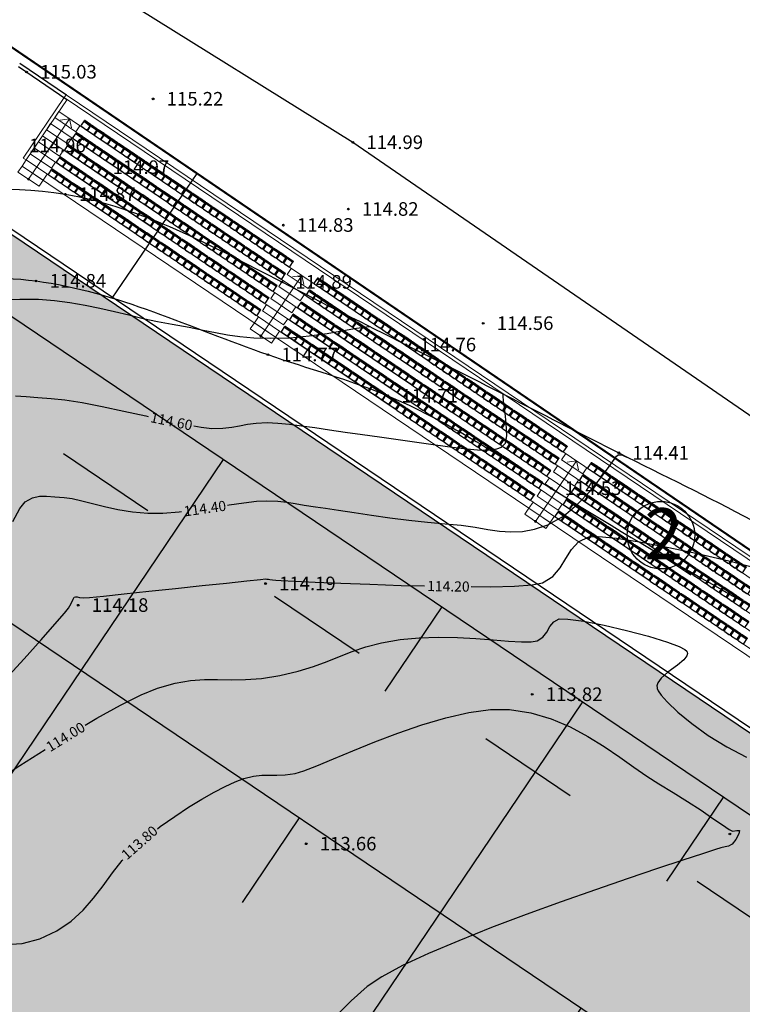
# Model space of a CAD drawing. Units: feet. Extents: x -166679 to 497210, y 4398723 to 4840619.
# Drawn here: x 94381 to 136919, y 4629665 to 4687631 of the extents above; entities that cross this region are included whole.
import ezdxf

# ---------------------------------------------------------------- set-up
doc = ezdxf.new("R2010")
doc.units = ezdxf.units.FT
doc.header["$LTSCALE"] = 100
doc.header["$MEASUREMENT"] = 0
doc.linetypes.add('ACAD_ISO03W100', pattern=[30, 12, -18])
for name, color, linetype in [('2d hetch 5', 38, 'Continuous'), ('2d skamebi', 7, 'Continuous'), ('damateba 06.08.2010', 7, 'Continuous'), ('R05_Nakveti', 7, 'Continuous'), ('SURFACE1-TP-CONT-MAJ', 40, 'Continuous'), ('SURFACE1-TP-CONT-MIN', 40, 'Continuous')]:
    doc.layers.add(name, color=color, linetype=linetype)
doc.layers.add('_line thin', color=190, linetype='Continuous', lineweight=5)
doc.styles.get("Standard").update_dxf_attribs({"font": 'arial.ttf'})

# ---------------------------------------------------------------- blocks, each defined once
blk = doc.blocks.new('skami 2')
at = {"layer": '2d skamebi', "color": 0, "ltscale": 5}
for points in [[(2838463, -742935), (2838463, -743265, 0.414214), (2838533, -743335), (2838823, -743335, 0.414214), (2838893, -743265), (2838893, -742935, 0.414214), (2838883, -742925), (2838473, -742925, 0.414214)], [(2838473, -742925), (2838883, -742925, -0.414214), (2838893, -742935), (2838893, -742944, -0.414214), (2838843, -742994), (2838513, -742994, -0.414214), (2838463, -742944), (2838463, -742935, -0.414214)]]:
    blk.add_lwpolyline(points, format="xyb", close=True, dxfattribs=at)
blk = doc.blocks.new('tribuna 03')
at = {"layer": '_line thin'}
h = blk.add_hatch(color=256, dxfattribs=at)
edge = h.paths.add_edge_path()
edge.add_arc((53441, -5360), 63.2, 0, 360)
h = blk.add_hatch(color=256, dxfattribs=at)
edge = h.paths.add_edge_path()
edge.add_arc((72950, -5360), 63.2, 0, 360)
h = blk.add_hatch(color=256, dxfattribs=at)
edge = h.paths.add_edge_path()
edge.add_arc((89449, -5360), 63.2, 0, 360)
for points in [[(200, -4500), (0, -4500), (0, 0), (90400, 0)], [(90400, 0), (90400, -200)], [(0, -200), (90400, -200)], [(200, -1060), (90200, -1060)], [(54200, -1060), (54200, -1490), (52700, -1490), (52700, -1060)], [(53033, -1431), (53441, -1060)], [(53849, -1431), (53441, -1060)], [(53441, -1060), (53441, -5360)], [(73700, -1060), (73700, -1490), (72200, -1490), (72200, -1060)], [(72542, -1431), (72950, -1060)], [(73358, -1431), (72950, -1060)], [(72950, -1060), (72950, -5360)], [(90200, -1060), (90200, -1490), (88700, -1490), (88700, -1060)], [(89041, -1431), (89449, -1060)], [(89857, -1431), (89449, -1060)], [(89449, -1060), (89449, -5360)], [(200, -1920), (90200, -1920)], [(54200, -1920), (54200, -2350), (52700, -2350), (52700, -1920)], [(73700, -1920), (73700, -2350), (72200, -2350), (72200, -1920)], [(90200, -1920), (90200, -2350), (88700, -2350), (88700, -1920)], [(200, -2780), (90200, -2780)], [(54200, -2780), (54200, -3210), (52700, -3210), (52700, -2780)], [(73700, -2780), (73700, -3210), (72200, -3210), (72200, -2780)], [(90200, -2780), (90200, -3210), (88700, -3210), (88700, -2780)], [(200, -3640), (90200, -3640)], [(54200, -3640), (54200, -4070), (52700, -4070), (52700, -3640)], [(73700, -3640), (73700, -4070), (72200, -4070), (72200, -3640)], [(90200, -3640), (90200, -4070), (88700, -4070), (88700, -3640)], [(54200, -4500), (37700, -4500)], [(54200, -4500), (54200, -4930), (52700, -4930), (52700, -4500)], [(55700, -4500), (54200, -4500)], [(72200, -4500), (55700, -4500)], [(73700, -4500), (73700, -4930), (72200, -4930), (72200, -4500)], [(73700, -4500), (72200, -4500)], [(90200, -4500), (73700, -4500)], [(90200, -4500), (90200, -4930), (88700, -4930), (88700, -4500)], [(90200, -4500), (90200, -4500)], [(90200, -4930), (90200, -4500)], [(54200, -4930), (37700, -4930)], [(54200, -4930), (54200, -5360), (52700, -5360), (52700, -4930)], [(90200, -4930), (54200, -4930)], [(73700, -4930), (73700, -5360), (72200, -5360), (72200, -4930)], [(90200, -4930), (90200, -5360), (88700, -5360), (88700, -4930)]]:
    blk.add_lwpolyline(points, dxfattribs=at)
blk.add_lwpolyline([(90400, -200), (90200, -200), (90200, -4500), (90400, -4500)], close=True, dxfattribs=at)
for centre in [(53441, -5360), (72950, -5360), (89449, -5360)]:
    blk.add_circle(centre, 63.2, dxfattribs=at)
at = {"layer": '_line thin', "xscale": -1}
for p in [(2880545, 742275), (2881025, 742275), (2881505, 742275), (2881985, 742275), (2882465, 742275), (2882945, 742275), (2883425, 742275), (2883905, 742275), (2884385, 742275), (2893268, 742275), (2893748, 742275), (2894228, 742275), (2894708, 742275), (2895188, 742275), (2895668, 742275), (2896148, 742275), (2896625, 742275), (2897105, 742275), (2897585, 742275), (2898065, 742275), (2898545, 742275), (2899025, 742275), (2899505, 742275), (2899985, 742275), (2900465, 742275), (2900945, 742275), (2901425, 742275), (2901905, 742275), (2902385, 742275), (2912708, 742275), (2913188, 742275), (2913668, 742275), (2914148, 742275), (2914625, 742275), (2915105, 742275), (2915585, 742275), (2916065, 742275), (2916545, 742275), (2917025, 742275), (2917505, 742275), (2917985, 742275), (2918465, 742275), (2918945, 742275), (2919425, 742275), (2919905, 742275), (2920385, 742275), (2879585, 741415), (2880065, 741415), (2880545, 741415), (2881025, 741415), (2881505, 741415), (2881985, 741415), (2882465, 741415), (2882945, 741415), (2883425, 741415), (2883905, 741415), (2884385, 741415), (2893268, 741415), (2893748, 741415), (2894228, 741415), (2894708, 741415), (2895188, 741415), (2895668, 741415), (2896148, 741415), (2896625, 741415), (2897105, 741415), (2897585, 741415), (2898065, 741415), (2898545, 741415), (2899025, 741415), (2899505, 741415), (2899985, 741415), (2900465, 741415), (2900945, 741415), (2901425, 741415), (2901905, 741415), (2902385, 741415), (2912708, 741415), (2913188, 741415), (2913668, 741415), (2914148, 741415), (2914625, 741415), (2915105, 741415), (2915585, 741415), (2916065, 741415), (2916545, 741415), (2917025, 741415), (2917505, 741415), (2917985, 741415), (2918465, 741415), (2918945, 741415), (2919425, 741415), (2919905, 741415), (2920385, 741415), (2879105, 740555), (2879585, 740555), (2880065, 740555), (2880545, 740555), (2881025, 740555), (2881505, 740555), (2881985, 740555), (2882465, 740555), (2882945, 740555), (2883425, 740555), (2883905, 740555), (2884385, 740555), (2893268, 740555), (2893748, 740555), (2894228, 740555), (2894708, 740555), (2895188, 740555), (2895668, 740555), (2896148, 740555), (2896625, 740555), (2897105, 740555), (2897585, 740555), (2898065, 740555), (2898545, 740555), (2899025, 740555), (2899505, 740555), (2899985, 740555), (2900465, 740555), (2900945, 740555), (2901425, 740555), (2901905, 740555), (2902385, 740555), (2912708, 740555), (2913188, 740555), (2913668, 740555), (2914148, 740555), (2914625, 740555), (2915105, 740555), (2915585, 740555), (2916065, 740555), (2916545, 740555), (2917025, 740555), (2917505, 740555), (2917985, 740555), (2918465, 740555), (2918945, 740555), (2919425, 740555), (2919905, 740555), (2920385, 740555), (2878625, 739695), (2879105, 739695), (2879585, 739695), (2880065, 739695), (2880545, 739695), (2881025, 739695), (2881505, 739695), (2881985, 739695), (2882465, 739695), (2882945, 739695), (2883425, 739695), (2883905, 739695), (2884385, 739695), (2893268, 739695), (2893748, 739695), (2894228, 739695), (2894708, 739695), (2895188, 739695), (2895668, 739695), (2896148, 739695), (2896625, 739695), (2897105, 739695), (2897585, 739695), (2898065, 739695), (2898545, 739695), (2899025, 739695), (2899505, 739695), (2899985, 739695), (2900465, 739695), (2900945, 739695), (2901425, 739695), (2901905, 739695), (2902385, 739695), (2912708, 739695), (2913188, 739695), (2913668, 739695), (2914148, 739695), (2914625, 739695), (2915105, 739695), (2915585, 739695), (2916065, 739695), (2916545, 739695), (2917025, 739695), (2917505, 739695), (2917985, 739695), (2918465, 739695), (2918945, 739695), (2919425, 739695), (2919905, 739695), (2920385, 739695), (2878148, 738835), (2878625, 738835), (2879105, 738835), (2879585, 738835), (2880065, 738835), (2880545, 738835), (2881025, 738835), (2881505, 738835), (2881985, 738835), (2882465, 738835), (2882945, 738835), (2883425, 738835), (2883905, 738835), (2884385, 738835), (2893268, 738835), (2893748, 738835), (2894228, 738835), (2894708, 738835), (2895188, 738835), (2895668, 738835), (2896148, 738835), (2896625, 738835), (2897105, 738835), (2897585, 738835), (2898065, 738835), (2898545, 738835), (2899025, 738835), (2899505, 738835), (2899985, 738835), (2900465, 738835), (2900945, 738835), (2901425, 738835), (2901905, 738835), (2902385, 738835), (2912708, 738835), (2913188, 738835), (2913668, 738835), (2914148, 738835), (2914625, 738835), (2915105, 738835), (2915585, 738835), (2916065, 738835), (2916545, 738835), (2917025, 738835), (2917505, 738835), (2917985, 738835), (2918465, 738835), (2918945, 738835), (2919425, 738835), (2919905, 738835), (2920385, 738835)]:
    blk.add_blockref('skami 2', p, dxfattribs=at)
at = {"layer": '_line thin'}
for p in [(-2792485, 742275), (-2792005, 742275), (-2791525, 742275), (-2791045, 742275), (-2790565, 742275), (-2790085, 742275), (-2789605, 742275), (-2789125, 742275), (-2788645, 742275), (-2788165, 742275), (-2787685, 742275), (-2787205, 742275), (-2786725, 742275), (-2786248, 742275), (-2774485, 742275), (-2774005, 742275), (-2773525, 742275), (-2773045, 742275), (-2772565, 742275), (-2772085, 742275), (-2771605, 742275), (-2771125, 742275), (-2770645, 742275), (-2770165, 742275), (-2769685, 742275), (-2769205, 742275), (-2768725, 742275), (-2768248, 742275), (-2767768, 742275), (-2767288, 742275), (-2766808, 742275), (-2756485, 742275), (-2756005, 742275), (-2755525, 742275), (-2755045, 742275), (-2754565, 742275), (-2754085, 742275), (-2753605, 742275), (-2753125, 742275), (-2752645, 742275), (-2752165, 742275), (-2751685, 742275), (-2751205, 742275), (-2750725, 742275), (-2750248, 742275), (-2792485, 741415), (-2792005, 741415), (-2791525, 741415), (-2791045, 741415), (-2790565, 741415), (-2790085, 741415), (-2789605, 741415), (-2789125, 741415), (-2788645, 741415), (-2788165, 741415), (-2787685, 741415), (-2787205, 741415), (-2786725, 741415), (-2786248, 741415), (-2774485, 741415), (-2774005, 741415), (-2773525, 741415), (-2773045, 741415), (-2772565, 741415), (-2772085, 741415), (-2771605, 741415), (-2771125, 741415), (-2770645, 741415), (-2770165, 741415), (-2769685, 741415), (-2769205, 741415), (-2768725, 741415), (-2768248, 741415), (-2767768, 741415), (-2767288, 741415), (-2766808, 741415), (-2756485, 741415), (-2756005, 741415), (-2755525, 741415), (-2755045, 741415), (-2754565, 741415), (-2754085, 741415), (-2753605, 741415), (-2753125, 741415), (-2752645, 741415), (-2752165, 741415), (-2751685, 741415), (-2751205, 741415), (-2750725, 741415), (-2750248, 741415), (-2792485, 740555), (-2792005, 740555), (-2791525, 740555), (-2791045, 740555), (-2790565, 740555), (-2790085, 740555), (-2789605, 740555), (-2789125, 740555), (-2788645, 740555), (-2788165, 740555), (-2787685, 740555), (-2787205, 740555), (-2786725, 740555), (-2786248, 740555), (-2774485, 740555), (-2774005, 740555), (-2773525, 740555), (-2773045, 740555), (-2772565, 740555), (-2772085, 740555), (-2771605, 740555), (-2771125, 740555), (-2770645, 740555), (-2770165, 740555), (-2769685, 740555), (-2769205, 740555), (-2768725, 740555), (-2768248, 740555), (-2767768, 740555), (-2767288, 740555), (-2766808, 740555), (-2756485, 740555), (-2756005, 740555), (-2755525, 740555), (-2755045, 740555), (-2754565, 740555), (-2754085, 740555), (-2753605, 740555), (-2753125, 740555), (-2752645, 740555), (-2752165, 740555), (-2751685, 740555), (-2751205, 740555), (-2750725, 740555), (-2750248, 740555), (-2792485, 739695), (-2792005, 739695), (-2791525, 739695), (-2791045, 739695), (-2790565, 739695), (-2790085, 739695), (-2789605, 739695), (-2789125, 739695), (-2788645, 739695), (-2788165, 739695), (-2787685, 739695), (-2787205, 739695), (-2786725, 739695), (-2786248, 739695), (-2774485, 739695), (-2774005, 739695), (-2773525, 739695), (-2773045, 739695), (-2772565, 739695), (-2772085, 739695), (-2771605, 739695), (-2771125, 739695), (-2770645, 739695), (-2770165, 739695), (-2769685, 739695), (-2769205, 739695), (-2768725, 739695), (-2768248, 739695), (-2767768, 739695), (-2767288, 739695), (-2766808, 739695), (-2756485, 739695), (-2756005, 739695), (-2755525, 739695), (-2755045, 739695), (-2754565, 739695), (-2754085, 739695), (-2753605, 739695), (-2753125, 739695), (-2752645, 739695), (-2752165, 739695), (-2751685, 739695), (-2751205, 739695), (-2750725, 739695), (-2750248, 739695), (-2792485, 738835), (-2792005, 738835), (-2791525, 738835), (-2791045, 738835), (-2790565, 738835), (-2790085, 738835), (-2789605, 738835), (-2789125, 738835), (-2788645, 738835), (-2788165, 738835), (-2787685, 738835), (-2787205, 738835), (-2786725, 738835), (-2786248, 738835), (-2774485, 738835), (-2774005, 738835), (-2773525, 738835), (-2773045, 738835), (-2772565, 738835), (-2772085, 738835), (-2771605, 738835), (-2771125, 738835), (-2770645, 738835), (-2770165, 738835), (-2769685, 738835), (-2769205, 738835), (-2768725, 738835), (-2768248, 738835), (-2767768, 738835), (-2767288, 738835), (-2766808, 738835), (-2756485, 738835), (-2756005, 738835), (-2755525, 738835), (-2755045, 738835), (-2754565, 738835), (-2754085, 738835), (-2753605, 738835), (-2753125, 738835), (-2752645, 738835), (-2752165, 738835), (-2751685, 738835), (-2751205, 738835), (-2750725, 738835), (-2750248, 738835)]:
    blk.add_blockref('skami 2', p, dxfattribs=at)
blk = doc.blocks.new('moedani da patara trib.')
at = {"layer": 'damateba 06.08.2010', "true_color": 0xbddbc0}
blk.add_hatch(color=9, dxfattribs=at).paths.add_polyline_path([(-344689, 4525492), (-399844, 4573314), (-321887, 4663224), (-266733, 4615402)])
at = {"color": 7, "lineweight": 30, "ltscale": 5, "true_color": 0xffffff}
for p, q in [((-388962, 4579759), (-326727, 4651536)), ((-315394, 4641709), (-377629, 4569932)), ((-357845, 4615647), (-308734, 4573066)), ((-325439, 4553799), (-374550, 4596381))]:
    blk.add_line(p, q, dxfattribs=at)
at = {"color": 7, "linetype": 'ACAD_ISO03W100', "lineweight": 30, "ltscale": 5, "true_color": 0xffffff}
for p, q in [((-322950, 4648260), (-385184, 4576483)), ((-351294, 4623203), (-302183, 4580621)), ((-364396, 4608092), (-315285, 4565510))]:
    blk.add_line(p, q, dxfattribs=at)
blk.add_line((-365932, 4621203), (-364491, 4622866))
at = {"layer": '2d hetch 5'}
for p, q in [((-400198, 4573288), (-321914, 4663575)), ((-399845, 4573313), (-321888, 4663222))]:
    blk.add_line(p, q, dxfattribs=at)
at = {"layer": '_line thin', "xscale": -1, "rotation": 49.0728434741007}
blk.add_blockref('tribuna 03', (-337762, 4658059), dxfattribs=at)

msp = doc.modelspace()

# ---------------------------------------------------------------- linework, layer by layer
for p, q in [((113994, 4680409), (96924, 4691057.8)), ((139024, 4663171), (113994, 4680409)), ((99825.6, 4671243.3), (104822.3, 4678579.7))]:
    msp.add_line(p, q)
at = {"color": 0}
for p, q in [((94319.6, 4684875.9, 22130), (97164.9, 4682935.5, 26579.6)), ((94380.6, 4685076.3, 22049.2), (97129.7, 4683201.7, 26348.3))]:
    msp.add_line(p, q, dxfattribs=at)
at = {"linetype": 'Continuous', "extrusion": (0, 1, 0)}
for points, elevation in [([(-94785, 0), (-94785, 0)], 4684555), ([(-102237, 0), (-102237, 0)], 4682967), ([(-113994, 0), (-113994, 0)], 4680409), ([(-99050, 0), (-99050, 0)], 4678940), ([(-113728, 0), (-113728, 0)], 4676478), ([(-109902, 0), (-109902, 0)], 4675535), ([(-109807, 0), (-109807, 0)], 4672189), ([(-121668, 0), (-121668, 0)], 4669756)]:
    msp.add_lwpolyline(points, dxfattribs=dict(at, elevation=elevation))
at = {"linetype": 'Continuous', "extrusion": (1, 0, 0)}
for points, elevation in [([(4684555, 0), (4684555, 0)], 94785), ([(4682967, 0), (4682967, 0)], 102237), ([(4680409, 0), (4680409, 0)], 113994), ([(4678940, 0), (4678940, 0)], 99050), ([(4676478, 0), (4676478, 0)], 113728), ([(4675535, 0), (4675535, 0)], 109902), ([(4672189, 0), (4672189, 0)], 109807), ([(4669756, 0), (4669756, 0)], 121668)]:
    msp.add_lwpolyline(points, dxfattribs=dict(at, elevation=elevation))
at = {"linetype": 'Continuous'}
for points in [[(97066, 4677357), (97066, 4677357)], [(97066, 4677357), (97066, 4677357)], [(95341, 4672250), (95341, 4672250)], [(95341, 4672250), (95341, 4672250)], [(109807, 4672189), (109807, 4672189)], [(109807, 4672189), (109807, 4672189)], [(117117, 4668499), (117117, 4668499)], [(117117, 4668499), (117117, 4668499)], [(108987, 4667914), (108987, 4667914)], [(108987, 4667914), (108987, 4667914)], [(116051, 4665491), (116051, 4665491)], [(116051, 4665491), (116051, 4665491)], [(129649, 4662132), (129649, 4662132)], [(129649, 4662132), (129649, 4662132)], [(125668, 4660040), (125668, 4660040)], [(125668, 4660040), (125668, 4660040)], [(108852, 4654433), (108852, 4654433)], [(108852, 4654433), (108852, 4654433)], [(97825, 4653161), (97825, 4653161)], [(97825, 4653161), (97825, 4653161)], [(124554, 4647910), (124554, 4647910)], [(124554, 4647910), (124554, 4647910)], [(136190, 4639694), (136190, 4639694)], [(136190, 4639694), (136190, 4639694)], [(111250, 4639115), (111250, 4639115)], [(111250, 4639115), (111250, 4639115)]]:
    msp.add_lwpolyline(points, dxfattribs=at)
for centre in [(94785, 4684555), (102237, 4682967), (113994, 4680409), (99050, 4678940), (97066, 4677357), (113728, 4676478), (109902, 4675535), (95341, 4672250), (109807, 4672189), (109807, 4672189), (121668, 4669756), (117117, 4668499), (108987, 4667914), (116051, 4665491), (129649, 4662132), (125668, 4660040), (108852, 4654433), (97825, 4653161), (124554, 4647910), (136190, 4639694), (111250, 4639115)]:
    msp.add_circle(centre, 50, dxfattribs=at)
at = {"lineweight": 30}
msp.add_circle((132129.8, 4657283.3, 26348.9), 1987, dxfattribs=at)
for points, start_tangent, end_tangent in [([(22218, 4611124), (36048, 4629888), (50466, 4646289), (64965, 4660124), (76464, 4670687), (86271, 4676471), (97066, 4677357), (109807, 4672189), (117117, 4668499), (129649, 4662132), (145428, 4653607), (153407, 4650284), (158182, 4652223), (172170, 4662387), (189505, 4675630), (207277, 4689396), (223740, 4701175), (236400, 4710290), (240835, 4714677)], (0.6047494, 0.7964158), (0.7582163, 0.6520031)), ([(22218, 4611124), (36048, 4629888), (50466, 4646289), (64965, 4660124), (76464, 4670687), (86271, 4676471), (97066, 4677357), (109807, 4672189), (117117, 4668499), (129649, 4662132), (145428, 4653607), (153407, 4650284), (158182, 4652223), (172170, 4662387), (189505, 4675630), (207277, 4689396), (223740, 4701175), (236400, 4710290), (240835, 4714677)], (0.6047494, 0.7964158), (0.7582163, 0.6520031)), ([(22218, 4611124), (36048, 4629888), (50466, 4646289), (64965, 4660124), (76464, 4670687), (86271, 4676471), (97066, 4677357), (109807, 4672189), (117117, 4668499), (129649, 4662132), (145428, 4653607), (153407, 4650284), (158182, 4652223), (172170, 4662387), (189505, 4675630), (207277, 4689396), (223740, 4701175), (236400, 4710290), (240835, 4714677)], (0.6047494, 0.7964158), (0.7582163, 0.6520031)), ([(26369, 4608232), (40047, 4627919), (53251, 4642638), (68623, 4656909), (78704, 4666188), (88236, 4671881), (95341, 4672250), (108987, 4667914), (116051, 4665491), (125668, 4660040), (145033, 4649041), (153603, 4646144), (161230, 4648747), (174037, 4659071), (192357, 4673916), (208774, 4686394), (226480, 4698727), (237594, 4706184), (246318, 4710270)], (0.6467069, 0.7627386), (0.7817043, 0.6236493)), ([(26369, 4608232), (40047, 4627919), (53251, 4642638), (68623, 4656909), (78704, 4666188), (88236, 4671881), (95341, 4672250), (108987, 4667914), (116051, 4665491), (125668, 4660040), (145033, 4649041), (153603, 4646144), (161230, 4648747), (174037, 4659071), (192357, 4673916), (208774, 4686394), (226480, 4698727), (237594, 4706184), (246318, 4710270)], (0.6467069, 0.7627386), (0.7817043, 0.6236493))]:
    msp.add_spline(points, degree=3, dxfattribs=dict(start_tangent=start_tangent, end_tangent=end_tangent))
at = {"color": 5}
for points, start_tangent, end_tangent in [([(322924, 4668035), (309660, 4659215), (301866, 4655818), (292081, 4650784), (282012, 4644264), (273796, 4639101), (263148, 4633164), (250367, 4625782), (238584, 4617845), (225779, 4611438), (210732, 4602236), (197180, 4594431), (183689, 4586280), (139690, 4560174), (129368, 4555215), (122618, 4551877), (108338, 4544778), (90164, 4531820), (80260.7, 4524892.5)], (-0.8483744, -0.5293967), (-0.8726714, -0.4883079)), ([(322924, 4668035), (309660, 4659215), (301866, 4655818), (292081, 4650784), (282012, 4644264), (273796, 4639101), (263148, 4633164), (250367, 4625782), (238584, 4617845), (225779, 4611438), (210732, 4602236), (197180, 4594431), (183689, 4586280), (139690, 4560174), (129368, 4555215), (122618, 4551877), (108338, 4544778), (90164, 4531820), (80260.7, 4524892.5)], (-0.8483744, -0.5293967), (-0.8726714, -0.4883079)), ([(324675.1, 4666038.6), (310119, 4657111), (301194, 4652906), (292939.6, 4649333.4), (282836.7, 4642517.1), (271430, 4634854), (263641.8, 4631465.3), (254219, 4623277), (241579, 4618528), (222334, 4607155), (214936, 4602176), (201689, 4595267), (191281, 4588579), (167376.7, 4574135.1), (146901, 4562764), (140021.2, 4559067.3), (129964.3, 4553925.7), (126394, 4550453), (108742, 4543196), (91168, 4529276), (81276.5, 4522633.8)], (-0.9078902, -0.4192081), (-0.8342404, -0.551401))]:
    msp.add_spline(points, degree=3, dxfattribs=dict(at, start_tangent=start_tangent, end_tangent=end_tangent))
msp.add_open_spline([(324675.1, 4666038.6), (319507.5, 4663652.5), (312486, 4657783.2), (301500, 4652937.7), (291770.6, 4649267.5), (282366.5, 4642290.1), (273407.3, 4634910.4), (261871.7, 4631836.4), (254870.9, 4621521), (238132.7, 4618755.6), (225987.3, 4609731.2), (213427.4, 4600798.9), (202185.1, 4596110.7), (187078.3, 4585506.6), (168783, 4574717.1), (151361.1, 4565406.1), (139169.8, 4558264.9), (131151.2, 4555858.7), (127504.4, 4551370.3), (126095.1, 4550199.1), (125942.2, 4550077.3)], degree=3, knots=[0, 0, 0, 0, 17075.7456001, 26941.7300923, 35936.0901711, 48123.4447241, 61865.160746, 70358.6715834, 82842.141899, 96344.8305572, 118699.1400746, 127616.5861776, 142557.0443366, 154928.6169124, 182857.8563104, 206279.1219482, 214089.2017003, 225384.2221105, 230364.8328008, 230960.8606263, 230960.8606263, 230960.8606263, 230960.8606263], dxfattribs=at)
at = {"layer": 'R05_Nakveti', "color": 1, "lineweight": 50}
msp.add_line((82730.7, 4693625.9), (155598.4, 4643996.8), dxfattribs=at)
msp.add_lwpolyline([(360063.3, 4622798.3), (300438.9, 4557495.7), (340539.8, 4521378.5), (265989.7, 4435397.9), (210196.4, 4484901.6), (204859, 4479282), (120981.4, 4546936.2), (97445.6, 4531482), (43568.5, 4588450.3), (23108, 4607581), (82730.7, 4693625.9), (155598.4, 4643996.8), (188427.5, 4668268.2), (235878.6, 4611911), (320807.1, 4662122.5)], close=True, dxfattribs=at)
at = {"layer": 'SURFACE1-TP-CONT-MAJ', "elevation": 114000}
for points in [[(125814.5, 4652174.3), (126145.6, 4652352.9)], [(126145.6, 4652352.9), (126657.6, 4652347.3)], [(126657.6, 4652347.3), (127583.6, 4652212.3)], [(125405.7, 4651582.9), (125592.4, 4651898.7)], [(125592.4, 4651898.7), (125814.5, 4652174.3)], [(127583.6, 4652212.3), (128778, 4651978.5)], [(128778, 4651978.5), (130095, 4651676.6)], [(116787.4, 4651136.4), (117887.7, 4651243.9)], [(117887.7, 4651243.9), (119020.6, 4651276.9)], [(119020.6, 4651276.9), (120150.2, 4651254.8)], [(120150.2, 4651254.8), (121240.6, 4651197.2)], [(121240.6, 4651197.2), (122255.7, 4651123.5)], [(124843.1, 4651058), (125180.5, 4651283.7)], [(125180.5, 4651283.7), (125405.7, 4651582.9)], [(130095, 4651676.6), (131389.1, 4651337.1)], [(131389.1, 4651337.1), (132514.6, 4650990.7)], [(113960.4, 4650431.8), (114765.4, 4650702)], [(114765.4, 4650702), (115688.5, 4650940.8)], [(115688.5, 4650940.8), (116787.4, 4651136.4)], [(122255.7, 4651123.5), (123159.5, 4651053.2)], [(123159.5, 4651053.2), (123916, 4651005.9)], [(123916, 4651005.9), (124489.2, 4651001)], [(124489.2, 4651001), (124843.1, 4651058)], [(132514.6, 4650990.7), (133195.7, 4650729.2)], [(133195.7, 4650729.2), (133529.7, 4650552.6)], [(112475.6, 4649844.1), (113216.3, 4650141.9)], [(113216.3, 4650141.9), (113960.4, 4650431.8)], [(133656.1, 4650175.6), (133484.5, 4649945.6)], [(133529.7, 4650552.6), (133650.6, 4650447.7)], [(133650.6, 4650447.7), (133677.1, 4650399.9)], [(133689.7, 4650325.8), (133656.1, 4650175.6)], [(133677.1, 4650399.9), (133689.7, 4650325.8)], [(110774.6, 4649271.4), (111680.8, 4649550)], [(111680.8, 4649550), (112475.6, 4649844.1)], [(133101.7, 4649628.7), (132530.8, 4649214.5)], [(133484.5, 4649945.6), (133101.7, 4649628.7)], [(107665.6, 4648780.9), (108609.3, 4648849.7)], [(108609.3, 4648849.7), (109699.4, 4649019.9)], [(109699.4, 4649019.9), (110774.6, 4649271.4)], [(132134.5, 4648867), (131944.9, 4648596.1)], [(132530.8, 4649214.5), (132134.5, 4648867)], [(101525.3, 4647887.9), (102486.8, 4648283.5)], [(102486.8, 4648283.5), (103523.9, 4648574)], [(103523.9, 4648574), (104429.7, 4648728.8)], [(104429.7, 4648728.8), (105250.5, 4648787.3)], [(105250.5, 4648787.3), (106032.5, 4648789.2)], [(106032.5, 4648789.2), (106822.2, 4648773.9)], [(106822.2, 4648773.9), (107665.6, 4648780.9)], [(131944.9, 4648596.1), (131895.6, 4648410.2)], [(131895.6, 4648410.2), (131899.3, 4648315.7)], [(131899.3, 4648315.7), (131912.6, 4648259.1)], [(131912.6, 4648259.1), (131971.9, 4648124.5)], [(100314.4, 4647276.4), (101525.3, 4647887.9)], [(131971.9, 4648124.5), (132138.4, 4647874.1)], [(132138.4, 4647874.1), (132494.3, 4647463.7)], [(98924.6, 4646501.3), (100314.4, 4647276.4)], [(132494.3, 4647463.7), (133130.7, 4646857.6)], [(133130.7, 4646857.6), (133949.3, 4646187)], [(98230.2, 4646090.6), (98924.6, 4646501.3)], [(133949.3, 4646187), (134917.2, 4645493.5)], [(134917.2, 4645493.5), (136001.6, 4644818.9)], [(136001.6, 4644818.9), (137169.6, 4644204.9)], [(94386.5, 4643718.5), (95889.1, 4644669.4)], [(92986.1, 4642813), (94386.5, 4643718.5)]]:
    msp.add_lwpolyline(points, dxfattribs=at)
at = {"layer": 'SURFACE1-TP-CONT-MIN'}
for points, elevation in [([(93312.9, 4671156.4), (94393.3, 4671186.4)], 114800), ([(94393.3, 4671186.4), (95481.5, 4671170)], 114800), ([(95481.5, 4671170), (96425.7, 4671103.9)], 114800), ([(96425.7, 4671103.9), (97340.7, 4670988.1)], 114800), ([(97340.7, 4670988.1), (98231.7, 4670833.6)], 114800), ([(98231.7, 4670833.6), (99103.6, 4670651.3)], 114800), ([(99103.6, 4670651.3), (99961.6, 4670452)], 114800), ([(99961.6, 4670452), (100810.6, 4670246.7)], 114800), ([(100810.6, 4670246.7), (101655.9, 4670046.2)], 114800), ([(101655.9, 4670046.2), (102502.5, 4669861.5)], 114800), ([(102502.5, 4669861.5), (103355.3, 4669703.5)], 114800), ([(103355.3, 4669703.5), (104351.9, 4669525.9)], 114800), ([(104351.9, 4669525.9), (105181.1, 4669359.5)], 114800), ([(105181.1, 4669359.5), (105910.1, 4669209.3)], 114800), ([(105910.1, 4669209.3), (106606.2, 4669080.4)], 114800), ([(111421.3, 4669012.9), (112486.3, 4669163)], 114800), ([(112486.3, 4669163), (113435.5, 4669323.7)], 114800), ([(113435.5, 4669323.7), (114211.9, 4669463.3)], 114800), ([(114211.9, 4669463.3), (114670.5, 4669538.4)], 114800), ([(114670.5, 4669538.4), (114900.5, 4669562.6)], 114800), ([(114900.5, 4669562.6), (114992.7, 4669559.7)], 114800), ([(114992.7, 4669559.7), (115019.2, 4669551.7)], 114800), ([(106606.2, 4669080.4), (107336.9, 4668977.8)], 114800), ([(107336.9, 4668977.8), (108169.3, 4668906.7)], 114800), ([(108169.3, 4668906.7), (109170.8, 4668872.2)], 114800), ([(109170.8, 4668872.2), (110297.1, 4668905.4)], 114800), ([(110297.1, 4668905.4), (111421.3, 4669012.9)], 114800), ([(94131.4, 4665491.9), (94761.7, 4665446.2)], 114600), ([(94761.7, 4665446.2), (95457.6, 4665382.5)], 114600), ([(95457.6, 4665382.5), (96241.2, 4665332.4)], 114600), ([(96241.2, 4665332.4), (97031.3, 4665253.7)], 114600), ([(97031.3, 4665253.7), (98055.2, 4665085.8)], 114600), ([(98055.2, 4665085.8), (99240.7, 4664854.3)], 114600), ([(122832.5, 4665476.5), (122833.4, 4665572.7)], 114600), ([(122860.6, 4665201.4), (122832.5, 4665476.5)], 114600), ([(122833.4, 4665572.7), (122841.3, 4665589.4)], 114600), ([(122931, 4664662.7), (122860.6, 4665201.4)], 114600), ([(99240.7, 4664854.3), (100515.5, 4664585)], 114600), ([(100515.5, 4664585), (101807.4, 4664303.5)], 114600), ([(123025, 4663868.3), (122931, 4664662.7)], 114600), ([(101807.4, 4664303.5), (101942.7, 4664274.2)], 114600), ([(108306.1, 4663886.8), (108946.9, 4663911.1)], 114600), ([(108946.9, 4663911.1), (109580.6, 4663884.6)], 114600), ([(104625.2, 4663722.2), (105063, 4663643.4)], 114600), ([(105063, 4663643.4), (105700.7, 4663570.5)], 114600), ([(105700.7, 4663570.5), (106338.8, 4663576.9)], 114600), ([(106338.8, 4663576.9), (106859.3, 4663636.5)], 114600), ([(106859.3, 4663636.5), (107321.3, 4663724.6)], 114600), ([(107321.3, 4663724.6), (107783.9, 4663816.3)], 114600), ([(107783.9, 4663816.3), (108306.1, 4663886.8)], 114600), ([(109580.6, 4663884.6), (110254.3, 4663821.7)], 114600), ([(110254.3, 4663821.7), (110977.8, 4663729.6)], 114600), ([(110977.8, 4663729.6), (111761, 4663615.4)], 114600), ([(111761, 4663615.4), (112613.6, 4663486.1)], 114600), ([(112613.6, 4663486.1), (113545.6, 4663349.1)], 114600), ([(113545.6, 4663349.1), (114566.8, 4663211.2)], 114600), ([(123064.6, 4663140.4), (123025, 4663868.3)], 114600), ([(114566.8, 4663211.2), (115565.9, 4663078.3)], 114600), ([(115565.9, 4663078.3), (116653, 4662925.6)], 114600), ([(116653, 4662925.6), (117768.7, 4662765.5)], 114600), ([(117768.7, 4662765.5), (118853.9, 4662610.3)], 114600), ([(122984.6, 4662694.5), (123064.6, 4663140.4)], 114600), ([(118853.9, 4662610.3), (119849.3, 4662472.4)], 114600), ([(119849.3, 4662472.4), (120695.8, 4662364.2)], 114600), ([(120695.8, 4662364.2), (121334.1, 4662298)], 114600), ([(121334.1, 4662298), (121705, 4662286.3)], 114600), ([(121705, 4662286.3), (122111.6, 4662317.5)], 114600), ([(122111.6, 4662317.5), (122461.2, 4662364.3)], 114600), ([(122461.2, 4662364.3), (122752.6, 4662474.2)], 114600), ([(122752.6, 4662474.2), (122984.6, 4662694.5)], 114600), ([(129086.8, 4661330.5), (129374.8, 4661737.2)], 114400), ([(129374.8, 4661737.2), (129522, 4661932.5)], 114400), ([(129522, 4661932.5), (129585.1, 4661999.2)], 114400), ([(129585.1, 4661999.2), (129605.7, 4662011.3)], 114400), ([(129605.7, 4662011.3), (129646.6, 4662018.9)], 114400), ([(129646.6, 4662018.9), (129734.8, 4662017.9)], 114400), ([(129734.8, 4662017.9), (129871.4, 4661987.5)], 114400), ([(129871.4, 4661987.5), (130029.4, 4661924.6)], 114400), ([(130029.4, 4661924.6), (130118.6, 4661878.3)], 114400), ([(130118.6, 4661878.3), (130125.9, 4661893.1)], 114400), ([(128592.2, 4660654.6), (129086.8, 4661330.5)], 114400), ([(127965.2, 4659879.9), (128592.2, 4660654.6)], 114400), ([(127224, 4659100.4), (127965.2, 4659879.9)], 114400), ([(94705.3, 4659251.3), (95128.5, 4659478.2)], 114400), ([(95128.5, 4659478.2), (95538.5, 4659570.9)], 114400), ([(95538.5, 4659570.9), (95966.3, 4659574.6)], 114400), ([(95966.3, 4659574.6), (96443.4, 4659534.2)], 114400), ([(96443.4, 4659534.2), (97000.8, 4659494.8)], 114400), ([(97000.8, 4659494.8), (97477.2, 4659436.1)], 114400), ([(97477.2, 4659436.1), (98035.3, 4659311)], 114400), ([(98035.3, 4659311), (98671.5, 4659144.8)], 114400), ([(107577.5, 4659188.6), (108322.1, 4659278.6)], 114400), ([(108322.1, 4659278.6), (108900.8, 4659310.1)], 114400), ([(108900.8, 4659310.1), (109572, 4659283.5)], 114400), ([(109572, 4659283.5), (110104.4, 4659224.9)], 114400), ([(93968, 4658088.8), (94393.2, 4658857.7)], 114400), ([(94393.2, 4658857.7), (94705.3, 4659251.3)], 114400), ([(98671.5, 4659144.8), (99382.1, 4658963)], 114400), ([(99382.1, 4658963), (100163.4, 4658791)], 114400), ([(100163.4, 4658791), (101011.7, 4658654.2)], 114400), ([(106610.9, 4659046.1), (106707.9, 4659060.8)], 114400), ([(106707.9, 4659060.8), (107577.5, 4659188.6)], 114400), ([(110104.4, 4659224.9), (110590.4, 4659143.6)], 114400), ([(110590.4, 4659143.6), (111122.4, 4659048.8)], 114400), ([(111122.4, 4659048.8), (111792.6, 4658949.9)], 114400), ([(111792.6, 4658949.9), (112379.8, 4658868.2)], 114400), ([(112379.8, 4658868.2), (113151.9, 4658752.6)], 114400), ([(113151.9, 4658752.6), (114069.1, 4658614)], 114400), ([(126386.7, 4658409.6), (127224, 4659100.4)], 114400), ([(101011.7, 4658654.2), (101923.4, 4658577.9)], 114400), ([(101923.4, 4658577.9), (102801.7, 4658584.8)], 114400), ([(102801.7, 4658584.8), (103760.3, 4658657.1)], 114400), ([(103760.3, 4658657.1), (103897.7, 4658673.3)], 114400), ([(114069.1, 4658614), (115091.3, 4658463.5)], 114400), ([(115091.3, 4658463.5), (116178.5, 4658311.9)], 114400), ([(116178.5, 4658311.9), (117290.8, 4658170.2)], 114400), ([(117290.8, 4658170.2), (118388.2, 4658049.3)], 114400), ([(125471.6, 4657901.4), (126386.7, 4658409.6)], 114400), ([(118388.2, 4658049.3), (119430.6, 4657960.3)], 114400), ([(119430.6, 4657960.3), (120366.4, 4657867.6)], 114400), ([(120366.4, 4657867.6), (121190.4, 4657746.3)], 114400), ([(121190.4, 4657746.3), (121932.7, 4657622.9)], 114400), ([(121932.7, 4657622.9), (122623.3, 4657523.9)], 114400), ([(123970.2, 4657504.9), (124686.5, 4657638)], 114400), ([(124686.5, 4657638), (125471.6, 4657901.4)], 114400), ([(122623.3, 4657523.9), (123292.5, 4657475.7)], 114400), ([(123292.5, 4657475.7), (123970.2, 4657504.9)], 114400), ([(127279.8, 4656888.8), (127875.7, 4657182.1)], 114200), ([(127875.7, 4657182.1), (128477, 4657207.6)], 114200), ([(128477, 4657207.6), (129507.4, 4657103.5)], 114200), ([(129507.4, 4657103.5), (130876.7, 4656888.8)], 114200), ([(126526.7, 4655907.9), (126859.8, 4656441.2)], 114200), ([(126859.8, 4656441.2), (127279.8, 4656888.8)], 114200), ([(130876.7, 4656888.8), (132495, 4656582.5)], 114200), ([(132495, 4656582.5), (134272.1, 4656203.4)], 114200), ([(126191.3, 4655357.4), (126526.7, 4655907.9)], 114200), ([(134272.1, 4656203.4), (136117.9, 4655770.6)], 114200), ([(125764.6, 4654858.5), (126191.3, 4655357.4)], 114200), ([(136117.9, 4655770.6), (137942.5, 4655303.1)], 114200), ([(107743.8, 4654591.7), (108550.8, 4654677.5)], 114200), ([(108550.8, 4654677.5), (108854.8, 4654709.1)], 114200), ([(108854.8, 4654709.1), (108936.6, 4654700.5)], 114200), ([(108936.6, 4654700.5), (109018.5, 4654688.7)], 114200), ([(109018.5, 4654688.7), (109103.7, 4654675.1)], 114200), ([(109103.7, 4654675.1), (109261, 4654652.1)], 114200), ([(109261, 4654652.1), (109450.8, 4654632.7)], 114200), ([(109450.8, 4654632.7), (109772.5, 4654615.5)], 114200), ([(125157.4, 4654479.7), (125764.6, 4654858.5)], 114200), ([(101979.6, 4653978), (103551.5, 4654144.8)], 114200), ([(103551.5, 4654144.8), (105119.3, 4654311.7)], 114200), ([(105119.3, 4654311.7), (106558.3, 4654465.2)], 114200), ([(106558.3, 4654465.2), (107743.8, 4654591.7)], 114200), ([(109772.5, 4654615.5), (110580.2, 4654575.6)], 114200), ([(110580.2, 4654575.6), (111781.7, 4654519.9)], 114200), ([(111781.7, 4654519.9), (113285.3, 4654455.6)], 114200), ([(113285.3, 4654455.6), (114999.1, 4654389.7)], 114200), ([(114999.1, 4654389.7), (116831, 4654329.3)], 114200), ([(116831, 4654329.3), (118216.4, 4654293.7)], 114200), ([(120954.7, 4654253.1), (122116.7, 4654252.1)], 114200), ([(122116.7, 4654252.1), (123502.3, 4654284.7)], 114200), ([(123502.3, 4654284.7), (124546.5, 4654358.2)], 114200), ([(124546.5, 4654358.2), (125157.4, 4654479.7)], 114200), ([(97418.5, 4653262.2), (97524.7, 4653516)], 114200), ([(97524.7, 4653516), (97580.6, 4653638.1)], 114200), ([(97580.6, 4653638.1), (97666.1, 4653656.5)], 114200), ([(97666.1, 4653656.5), (97760.4, 4653657.2)], 114200), ([(97760.4, 4653657.2), (97904.8, 4653623.2)], 114200), ([(97904.8, 4653623.2), (98146.1, 4653585.4)], 114200), ([(98146.1, 4653585.4), (98486.8, 4653615.2)], 114200), ([(98486.8, 4653615.2), (99322.5, 4653699.6)], 114200), ([(99322.5, 4653699.6), (100528.3, 4653825.1)], 114200), ([(100528.3, 4653825.1), (101979.6, 4653978)], 114200), ([(97018.4, 4652689.8), (97260.4, 4652979.7)], 114200), ([(97260.4, 4652979.7), (97418.5, 4653262.2)], 114200), ([(96452.3, 4652037.6), (97018.4, 4652689.8)], 114200), ([(95635.7, 4651113.4), (96452.3, 4652037.6)], 114200), ([(94642, 4650007.3), (95635.7, 4651113.4)], 114200), ([(93544.8, 4648809.5), (94642, 4650007.3)], 114200), ([(118053.1, 4646111.5), (119458.3, 4646529.6)], 113800), ([(119458.3, 4646529.6), (120817.5, 4646845.4)], 113800), ([(120817.5, 4646845.4), (122087.2, 4647024)], 113800), ([(122087.2, 4647024), (123223.6, 4647030.5)], 113800), ([(123223.6, 4647030.5), (124478.2, 4646829.5)], 113800), ([(124478.2, 4646829.5), (125662.5, 4646473.6)], 113800), ([(116645.7, 4645626.2), (118053.1, 4646111.5)], 113800), ([(125662.5, 4646473.6), (126776.9, 4645998.4)], 113800), ([(126776.9, 4645998.4), (127821.4, 4645440)], 113800), ([(115279.8, 4645108.7), (116645.7, 4645626.2)], 113800), ([(127821.4, 4645440), (128796.2, 4644834.1)], 113800), ([(113999, 4644593.9), (115279.8, 4645108.7)], 113800), ([(128796.2, 4644834.1), (129701.4, 4644216.4)], 113800), ([(112847, 4644116.7), (113999, 4644593.9)], 113800), ([(129701.4, 4644216.4), (130537.2, 4643623)], 113800), ([(111104.3, 4643415.4), (111867.5, 4643712.3)], 113800), ([(111867.5, 4643712.3), (112847, 4644116.7)], 113800), ([(130537.2, 4643623), (131303.7, 4643089.5)], 113800), ([(107581.7, 4642953), (108147.4, 4643101.7)], 113800), ([(108147.4, 4643101.7), (108626.8, 4643159.2)], 113800), ([(108626.8, 4643159.2), (109065.9, 4643164.7)], 113800), ([(109065.9, 4643164.7), (109510.7, 4643157.4)], 113800), ([(109510.7, 4643157.4), (110007.1, 4643176.5)], 113800), ([(110007.1, 4643176.5), (110600.9, 4643261.2)], 113800), ([(110600.9, 4643261.2), (111104.3, 4643415.4)], 113800), ([(131303.7, 4643089.5), (132001, 4642651.8)], 113800), ([(105822, 4642148.5), (106481.7, 4642489.7)], 113800), ([(106481.7, 4642489.7), (107071.2, 4642758.9)], 113800), ([(107071.2, 4642758.9), (107581.7, 4642953)], 113800), ([(132001, 4642651.8), (132858.5, 4642141.7)], 113800), ([(105100.8, 4641738.6), (105822, 4642148.5)], 113800), ([(132858.5, 4642141.7), (133700.7, 4641607.4)], 113800), ([(104327, 4641263.2), (105100.8, 4641738.6)], 113800), ([(133700.7, 4641607.4), (134489.4, 4641085.5)], 113800), ([(102656.6, 4640128.6), (103509.4, 4640725.5)], 113800), ([(103509.4, 4640725.5), (104327, 4641263.2)], 113800), ([(134489.4, 4641085.5), (135185.9, 4640612.3)], 113800), ([(135185.9, 4640612.3), (135751.8, 4640224.4)], 113800), ([(135751.8, 4640224.4), (136148.6, 4639958.3)], 113800), ([(102489.6, 4640004.5), (102656.6, 4640128.6)], 113800), ([(136148.6, 4639958.3), (136337.9, 4639850.4)], 113800), ([(136337.9, 4639850.4), (136589.6, 4639889.1)], 113800), ([(136708.7, 4639697.7), (136534.9, 4639360.5)], 113800), ([(136589.6, 4639889.1), (136751.7, 4639902.1)], 113800), ([(136751.7, 4639902.1), (136708.7, 4639697.7)], 113800), ([(136314, 4639084.3), (136112.4, 4638972)], 113800), ([(136534.9, 4639360.5), (136314, 4639084.3)], 113800), ([(134574.8, 4638521.2), (133412.3, 4638141.6)], 113800), ([(135347.9, 4638771.4), (134574.8, 4638521.2)], 113800), ([(135662, 4638873.5), (135347.9, 4638771.4)], 113800), ([(135910.2, 4638933.4), (135662, 4638873.5)], 113800), ([(136112.4, 4638972), (135910.2, 4638933.4)], 113800), ([(99845.5, 4637397.8), (100416.9, 4638134)], 113800), ([(100416.9, 4638134), (100452.5, 4638173.4)], 113800), ([(133412.3, 4638141.6), (131930.1, 4637651)], 113800), ([(99296.6, 4636648.7), (99845.5, 4637397.8)], 113800), ([(131930.1, 4637651), (130197.7, 4637067.8)], 113800), ([(130197.7, 4637067.8), (128284.9, 4636410.6)], 113800), ([(98732.7, 4635909.7), (99296.6, 4636648.7)], 113800), ([(128284.9, 4636410.6), (126261.3, 4635697.9)], 113800), ([(98116.2, 4635203.7), (98732.7, 4635909.7)], 113800), ([(126261.3, 4635697.9), (124196.5, 4634948.2)], 113800), ([(97409.5, 4634553.8), (98116.2, 4635203.7)], 113800), ([(124196.5, 4634948.2), (122160.1, 4634180)], 113800), ([(96575.1, 4633982.9), (97409.5, 4634553.8)], 113800), ([(95575.4, 4633513.9), (96575.1, 4633982.9)], 113800), ([(122160.1, 4634180), (120221.9, 4633411.7)], 113800), ([(93520, 4633195), (94517.7, 4633239.7)], 113800), ([(94517.7, 4633239.7), (95575.4, 4633513.9)], 113800), ([(120221.9, 4633411.7), (118451.4, 4632661.9)], 113800), ([(118451.4, 4632661.9), (116918.2, 4631949.1)], 113800), ([(116918.2, 4631949.1), (115692.1, 4631291.8)], 113800), ([(115692.1, 4631291.8), (114842.7, 4630708.4)], 113800), ([(114842.7, 4630708.4), (113902.3, 4629872.9)], 113800), ([(113902.3, 4629872.9), (113064.6, 4629040.6)], 113800)]:
    msp.add_lwpolyline(points, dxfattribs=dict(at, elevation=elevation))

# ---------------------------------------------------------------- block references
at = {"rotation": 276.9062168205059}
msp.add_blockref('moedani da patara trib.', (-4411609.1, 3737218.5, 26348.9), dxfattribs=at)

# ---------------------------------------------------------------- texts
at = {"char_height": 800, "width": 3607.094, "attachment_point": 1}
for s, insert in [('\\fArial|b0|i0|c1|p34;\\W1.0000000000;\\T1.0000000000;\\o\\l115.03', (95585, 4684963.7)), ('\\fArial|b0|i0|c1|p34;\\W1.0000000000;\\T1.0000000000;\\o\\l115.22', (103037, 4683375.5)), ('\\fArial|b0|i0|c1|p34;\\W1.0000000000;\\T1.0000000000;\\o\\l114.99', (114794, 4680817.5)), ('\\fArial|b0|i0|c1|p34;\\W1.0000000000;\\T1.0000000000;\\o\\l114.96', (94936, 4680627.5)), ('\\fArial|b0|i0|c1|p34;\\W1.0000000000;\\T1.0000000000;\\o\\l114.97', (99850, 4679348.5)), ('\\fArial|b0|i0|c1|p34;\\W1.0000000000;\\T1.0000000000;\\o\\l114.87', (97866, 4677765.5)), ('\\fArial|b0|i0|c1|p34;\\W1.0000000000;\\T1.0000000000;\\o\\l114.82', (114528, 4676886.5)), ('\\fArial|b0|i0|c1|p34;\\W1.0000000000;\\T1.0000000000;\\o\\l114.83', (110702, 4675943.7)), ('\\fArial|b0|i0|c1|p34;\\W1.0000000000;\\T1.0000000000;\\o\\l114.84', (96141, 4672658.5)), ('\\fArial|b0|i0|c1|p34;\\W1.0000000000;\\T1.0000000000;\\o\\l114.89', (110607, 4672597.5)), ('\\fArial|b0|i0|c1|p34;\\W1.0000000000;\\T1.0000000000;\\o\\l114.89', (110607, 4672597.5)), ('\\fArial|b0|i0|c1|p34;\\W1.0000000000;\\T1.0000000000;\\o\\l114.56', (122468, 4670164.5)), ('\\fArial|b0|i0|c1|p34;\\W1.0000000000;\\T1.0000000000;\\o\\l114.76', (117917, 4668907.5)), ('\\fArial|b0|i0|c1|p34;\\W1.0000000000;\\T1.0000000000;\\o\\l114.76', (117917, 4668907.5)), ('\\fArial|b0|i0|c1|p34;\\W1.0000000000;\\T1.0000000000;\\o\\l114.77', (109787, 4668315.6)), ('\\fArial|b0|i0|c1|p34;\\W1.0000000000;\\T1.0000000000;\\o\\l114.71', (116851, 4665892.6)), ('\\fArial|b0|i0|c1|p34;\\W1.0000000000;\\T1.0000000000;\\o\\l114.41', (130449, 4662533.6)), ('\\fArial|b0|i0|c1|p34;\\W1.0000000000;\\T1.0000000000;\\o\\l114.53', (126468, 4660448.7)), ('\\fArial|b0|i0|c1|p34;\\W1.0000000000;\\T1.0000000000;\\o\\l114.19', (109652, 4654841.5)), ('\\fArial|b0|i0|c1|p34;\\W1.0000000000;\\T1.0000000000;\\o\\l114.18', (98625, 4653569.5)), ('\\fArial|b0|i0|c1|p34;\\W1.0000000000;\\T1.0000000000;\\o\\l113.82', (125354, 4648318.7)), ('\\fArial|b0|i0|c1|p34;\\W1.0000000000;\\T1.0000000000;\\o\\l113.66', (112050, 4639523.7))]:
    msp.add_mtext(s, dxfattribs=dict(at, insert=insert))
at = {"insert": (131156, 4658870.6, 26348.9), "char_height": 3000, "attachment_point": 1}
msp.add_mtext_dynamic_manual_height_columns('2', width=78.086, gutter_width=1, heights=[0], dxfattribs=at)
at = {"layer": 'SURFACE1-TP-CONT-MAJ', "color": 30, "insert": (95859, 4645010.5, 114000), "char_height": 600, "width": 2705.321, "attachment_point": 1, "rotation": 31.599784}
msp.add_mtext('\\fArial|b0|i0|c1|p34;\\W1.0000000000;\\T1.0000000000;\\o\\l114.00', dxfattribs=at)
at = {"layer": 'SURFACE1-TP-CONT-MIN', "color": 30, "char_height": 600, "width": 2705.321, "attachment_point": 1}
for s, insert, rotation in [('\\fArial|b0|i0|c1|p34;\\W1.0000000000;\\T1.0000000000;\\o\\l114.60', (102152.3, 4664532.2, 114600), 348.355017), ('\\fArial|b0|i0|c1|p34;\\W1.0000000000;\\T1.0000000000;\\o\\l114.40', (104009.2, 4658977.5, 114400), 8.081044), ('\\fArial|b0|i0|c1|p34;\\W1.0000000000;\\T1.0000000000;\\o\\l114.20', (118374.2, 4654592.8, 114200), 359.102336), ('\\fArial|b0|i0|c1|p34;\\W1.0000000000;\\T1.0000000000;\\o\\l113.80', (100297.4, 4638581.9, 113800), 41.337183)]:
    msp.add_mtext(s, dxfattribs=dict(at, insert=insert, rotation=rotation))

doc.saveas('drawing.dxf')
